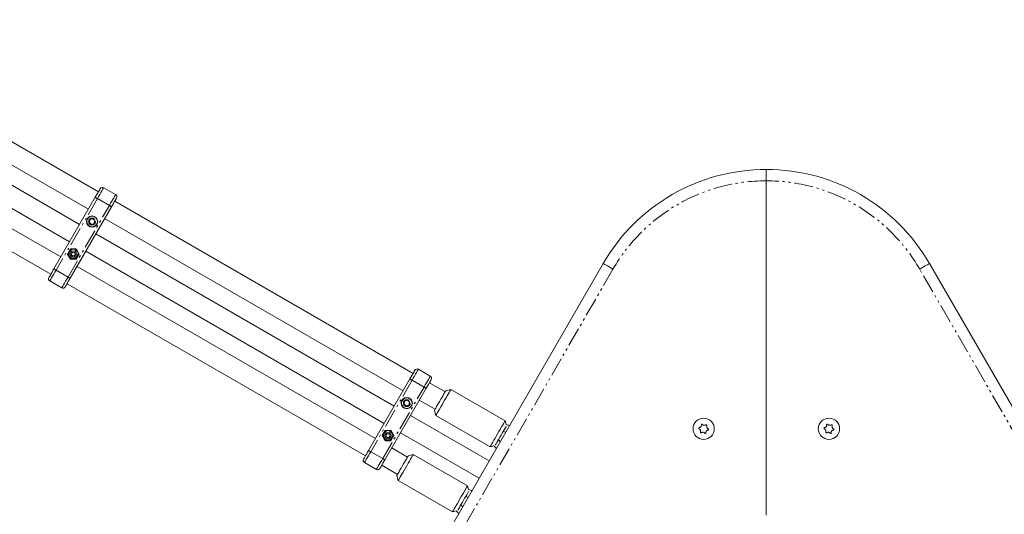
# Model space of a CAD drawing. Units: inches. Extents: x -5730 to 5965, y -8552 to 8726.
# Drawn here: x 821 to 1607, y 2301 to 2696 of the extents above; entities that cross this region are included whole.
import ezdxf

# ---------------------------------------------------------------- set-up
doc = ezdxf.new("R2010")
doc.units = ezdxf.units.IN
doc.linetypes.add('PHANTOM', pattern=[27.6, 15, -3, 1.8, -3, 1.8, -3])
doc.layers.add('ACAD_LAYER_0', color=7, linetype='Continuous', lineweight=0)

msp = doc.modelspace()

# ---------------------------------------------------------------- linework, layer by layer
at = {"layer": 'ACAD_LAYER_0', "color": 7, "linetype": 'Continuous', "lineweight": 0}
for p, q in [((884.04, 2558.31), (645.88, 2695.81)), ((637.88, 2681.95), (876.04, 2544.45)), ((869.04, 2532.33), (630.88, 2669.83)), ((622.88, 2655.97), (861.04, 2518.47)), ((854.04, 2506.35), (615.88, 2643.85)), ((607.88, 2629.99), (846.04, 2492.49)), ((1417.13, 2300.17), (1417.13, 2567.15)), ((885.04, 2560.04), (885.54, 2560.91)), ((888.27, 2561.64), (897.8, 2556.14)), ((848.54, 2496.82), (881.54, 2553.98)), ((894.53, 2546.48), (861.53, 2489.32)), ((1135.18, 2413.31), (897.03, 2550.81)), ((898.03, 2552.54), (898.53, 2553.41)), ((877.29, 2536.16), (876.85, 2533.9)), ((876.85, 2533.9), (878.58, 2532.38)), ((879.48, 2536.91), (877.29, 2536.16)), ((878.58, 2532.38), (880.77, 2533.12)), ((881.22, 2535.39), (879.48, 2536.91)), ((880.77, 2533.12), (881.22, 2535.39)), ((889.03, 2536.95), (1127.18, 2399.45)), ((1120.18, 2387.33), (882.03, 2524.83)), ((861.67, 2512.76), (859.3, 2508.66)), ((859.3, 2508.66), (861.67, 2504.56)), ((860.07, 2509.18), (859.87, 2507.67)), ((860.07, 2509.18), (859.87, 2507.67)), ((866.4, 2512.76), (861.67, 2512.76)), ((863.48, 2512.76), (862.5, 2512.36)), ((863.48, 2512.76), (862.5, 2512.36)), ((868.77, 2508.66), (866.4, 2512.76)), ((866.4, 2504.56), (868.77, 2508.66)), ((867.31, 2511.19), (866.47, 2511.84)), ((867.31, 2511.19), (866.47, 2511.84)), ((867.86, 2507.09), (868, 2508.14)), ((867.86, 2507.09), (868, 2508.14)), ((874.03, 2510.97), (1112.18, 2373.47)), ((860.76, 2506.13), (861.6, 2505.49)), ((860.76, 2506.13), (861.6, 2505.49)), ((861.67, 2504.56), (866.4, 2504.56)), ((864.59, 2504.56), (865.56, 2504.97)), ((864.59, 2504.56), (865.56, 2504.97)), ((1096.99, 2172.15), (1286.94, 2501.15)), ((1547.32, 2501.15), (1737.27, 2172.15)), ((1105.18, 2361.35), (867.03, 2498.85)), ((854.8, 2481.66), (845.27, 2487.16)), ((859.03, 2484.99), (1097.18, 2347.49)), ((1136.18, 2415.04), (1136.68, 2415.91)), ((1139.42, 2416.64), (1148.94, 2411.14)), ((1099.68, 2351.82), (1132.68, 2408.98)), ((1160.73, 2398.56), (1148.17, 2405.81)), ((1149.17, 2407.54), (1149.67, 2408.41)), ((1145.67, 2401.48), (1112.67, 2344.32)), ((1165.33, 2400.52), (1161.23, 2399.43)), ((1208.63, 2375.52), (1165.33, 2400.52)), ((1128.44, 2391.16), (1127.99, 2388.9)), ((1130.63, 2391.91), (1128.44, 2391.16)), ((1132.37, 2390.39), (1130.63, 2391.91)), ((1131.92, 2388.12), (1132.37, 2390.39)), ((1140.17, 2391.95), (1152.73, 2384.7)), ((1127.99, 2388.9), (1129.73, 2387.38)), ((1129.73, 2387.38), (1131.92, 2388.12)), ((1152.23, 2383.84), (1153.33, 2379.74)), ((1195.96, 2343.58), (1133.17, 2379.83)), ((1153.33, 2379.74), (1196.63, 2354.74)), ((1209.42, 2372.57), (1208.63, 2375.52)), ((1112.81, 2367.76), (1110.45, 2363.66)), ((1117.55, 2367.76), (1112.81, 2367.76)), ((1114.62, 2367.76), (1113.65, 2367.36)), ((1119.91, 2363.66), (1117.55, 2367.76)), ((1118.45, 2366.19), (1117.61, 2366.84)), ((1125.17, 2365.97), (1187.96, 2329.72)), ((1110.45, 2363.66), (1112.81, 2359.56)), ((1111.21, 2364.18), (1111.02, 2362.67)), ((1111.91, 2361.13), (1112.75, 2360.49)), ((1112.81, 2359.56), (1117.55, 2359.56)), ((1115.73, 2359.56), (1116.71, 2359.97)), ((1117.55, 2359.56), (1119.91, 2363.66)), ((1119.01, 2362.09), (1119.15, 2363.14)), ((1130.73, 2346.6), (1118.17, 2353.85)), ((1196.63, 2354.74), (1199.58, 2355.53)), ((1105.94, 2336.66), (1096.42, 2342.16)), ((1135.33, 2348.56), (1131.23, 2347.46)), ((1178.63, 2323.56), (1135.33, 2348.56)), ((1110.17, 2339.99), (1122.73, 2332.74)), ((1122.23, 2331.88), (1123.33, 2327.78)), ((1123.33, 2327.78), (1166.63, 2302.78)), ((1179.42, 2320.61), (1178.63, 2323.56)), ((1166.63, 2302.78), (1169.58, 2303.57))]:
    msp.add_line(p, q, dxfattribs=at)
at = {"layer": 'ACAD_LAYER_0', "color": 7, "linetype": 'PHANTOM', "lineweight": 0}
for p, q in [((883.27, 2552.98), (850.27, 2495.82)), ((859.8, 2490.32), (892.8, 2547.48)), ((892.8, 2547.48), (883.27, 2552.98)), ((850.27, 2495.82), (859.8, 2490.32)), ((1294.73, 2496.65), (1104.78, 2167.65)), ((1729.47, 2167.65), (1539.53, 2496.65)), ((1134.42, 2407.98), (1101.42, 2350.82)), ((1143.94, 2402.48), (1134.42, 2407.98)), ((1110.94, 2345.32), (1143.94, 2402.48)), ((1101.42, 2350.82), (1110.94, 2345.32))]:
    msp.add_line(p, q, dxfattribs=at)
at = {"layer": 'ACAD_LAYER_0', "color": 7, "linetype": 'Continuous', "lineweight": 0, "extrusion": (0, 0, -1)}
for points in [[(-881.54, 2553.98), (-882.32, 2555.33), (-883.07, 2556.63), (-883.76, 2557.83), (-884.37, 2558.88), (-884.86, 2559.74), (-885.23, 2560.38), (-885.46, 2560.78), (-885.54, 2560.91)], [(-881.54, 2553.98), (-882.32, 2555.33), (-883.07, 2556.63), (-883.76, 2557.83), (-884.37, 2558.88), (-884.86, 2559.74), (-885.23, 2560.38), (-885.46, 2560.78), (-885.54, 2560.91)], [(-844.54, 2489.89), (-844.61, 2490.03), (-844.84, 2490.42), (-845.21, 2491.06), (-845.71, 2491.92), (-846.31, 2492.97), (-847.01, 2494.17), (-847.76, 2495.47), (-848.54, 2496.82)], [(-844.54, 2489.89), (-844.61, 2490.03), (-844.84, 2490.42), (-845.21, 2491.06), (-845.71, 2491.92), (-846.31, 2492.97), (-847.01, 2494.17), (-847.76, 2495.47), (-848.54, 2496.82)], [(-1149.67, 2408.41), (-1149.6, 2408.28), (-1149.37, 2407.88), (-1149, 2407.24), (-1148.5, 2406.38), (-1147.9, 2405.33), (-1147.21, 2404.13), (-1146.46, 2402.83), (-1145.67, 2401.48)], [(-1165.33, 2400.52), (-1165.24, 2400.37), (-1164.97, 2399.9), (-1164.53, 2399.13), (-1163.93, 2398.09), (-1163.19, 2396.81), (-1162.33, 2395.33), (-1161.38, 2393.69), (-1160.37, 2391.94), (-1159.33, 2390.13), (-1158.29, 2388.33), (-1157.28, 2386.58), (-1156.33, 2384.94), (-1155.47, 2383.45), (-1154.73, 2382.17), (-1154.13, 2381.13), (-1153.69, 2380.37), (-1153.42, 2379.9), (-1153.33, 2379.74)], [(-1207.18, 2367.01), (-1208.17, 2366.65), (-1209.11, 2366.36)], [(-1135.33, 2348.56), (-1135.24, 2348.41), (-1134.97, 2347.94), (-1134.53, 2347.17), (-1133.93, 2346.13), (-1133.19, 2344.85), (-1132.33, 2343.37), (-1131.38, 2341.73), (-1130.37, 2339.98), (-1129.33, 2338.17), (-1128.29, 2336.37), (-1127.28, 2334.62), (-1126.33, 2332.97), (-1125.47, 2331.49), (-1124.73, 2330.21), (-1124.13, 2329.17), (-1123.69, 2328.41), (-1123.42, 2327.94), (-1123.33, 2327.78)], [(-1170.9, 2304.18), (-1171.09, 2304.51), (-1171.54, 2305.27), (-1172.13, 2306.3), (-1172.85, 2307.55), (-1173.67, 2308.96), (-1174.55, 2310.49), (-1175.46, 2312.07), (-1176.36, 2313.62), (-1177.21, 2315.1), (-1177.98, 2316.44), (-1178.64, 2317.58), (-1179.16, 2318.49), (-1179.52, 2319.11), (-1179.55, 2319.16)], [(-1177.18, 2315.04), (-1178.17, 2314.69), (-1179.11, 2314.4)]]:
    msp.add_lwpolyline(points, dxfattribs=at)
at = {"layer": 'ACAD_LAYER_0', "color": 7, "linetype": 'PHANTOM', "lineweight": 0, "extrusion": (0, 0, -1)}
for points in [[(-888.27, 2561.64), (-888.17, 2561.47), (-887.89, 2560.98), (-887.43, 2560.18), (-886.8, 2559.1), (-886.05, 2557.79), (-885.18, 2556.29), (-884.24, 2554.67), (-883.27, 2552.98)], [(-888.27, 2561.64), (-888.17, 2561.47), (-887.89, 2560.98), (-887.43, 2560.18), (-886.8, 2559.1), (-886.05, 2557.79), (-885.18, 2556.29), (-884.24, 2554.67), (-883.27, 2552.98)], [(-892.8, 2547.48), (-893.13, 2547.29), (-893.46, 2547.1), (-893.76, 2546.93), (-894.02, 2546.77), (-894.24, 2546.65), (-894.4, 2546.56), (-894.49, 2546.5), (-894.53, 2546.48)], [(-892.8, 2547.48), (-893.13, 2547.29), (-893.46, 2547.1), (-893.76, 2546.93), (-894.02, 2546.77), (-894.24, 2546.65), (-894.4, 2546.56), (-894.49, 2546.5), (-894.53, 2546.48)], [(-1294.73, 2496.65), (-1293.21, 2497.53), (-1291.75, 2498.37), (-1290.4, 2499.15), (-1289.22, 2499.83), (-1288.25, 2500.39), (-1287.53, 2500.81), (-1287.09, 2501.07), (-1286.94, 2501.15)], [(-850.27, 2495.82), (-849.29, 2494.13), (-848.36, 2492.51), (-847.49, 2491.01), (-846.73, 2489.7), (-846.11, 2488.62), (-845.65, 2487.82), (-845.37, 2487.33), (-845.27, 2487.16)], [(-850.27, 2495.82), (-849.29, 2494.13), (-848.36, 2492.51), (-847.49, 2491.01), (-846.73, 2489.7), (-846.11, 2488.62), (-845.65, 2487.82), (-845.37, 2487.33), (-845.27, 2487.16)], [(-854.8, 2481.66), (-854.89, 2481.83), (-855.18, 2482.32), (-855.64, 2483.12), (-856.26, 2484.2), (-857.02, 2485.51), (-857.88, 2487.01), (-858.82, 2488.63), (-859.8, 2490.32)], [(-854.8, 2481.66), (-854.89, 2481.83), (-855.18, 2482.32), (-855.64, 2483.12), (-856.26, 2484.2), (-857.02, 2485.51), (-857.88, 2487.01), (-858.82, 2488.63), (-859.8, 2490.32)], [(-859.8, 2490.32), (-860.13, 2490.13), (-860.46, 2489.94), (-860.76, 2489.77), (-861.02, 2489.62), (-861.24, 2489.49), (-861.4, 2489.4), (-861.49, 2489.34), (-861.53, 2489.32)], [(-859.8, 2490.32), (-860.13, 2490.13), (-860.46, 2489.94), (-860.76, 2489.77), (-861.02, 2489.62), (-861.24, 2489.49), (-861.4, 2489.4), (-861.49, 2489.34), (-861.53, 2489.32)], [(-1143.94, 2402.48), (-1144.92, 2404.17), (-1145.86, 2405.79), (-1146.72, 2407.29), (-1147.48, 2408.6), (-1148.1, 2409.68), (-1148.56, 2410.48), (-1148.85, 2410.97), (-1148.94, 2411.14)], [(-1143.94, 2402.48), (-1144.28, 2402.29), (-1144.61, 2402.1), (-1144.9, 2401.93), (-1145.17, 2401.77), (-1145.38, 2401.65), (-1145.54, 2401.56), (-1145.64, 2401.5), (-1145.67, 2401.48)], [(-1099.68, 2351.82), (-1099.72, 2351.8), (-1099.82, 2351.75), (-1099.98, 2351.65), (-1100.19, 2351.53), (-1100.45, 2351.38), (-1100.75, 2351.21), (-1101.08, 2351.02), (-1101.42, 2350.82)], [(-1105.94, 2336.66), (-1106.04, 2336.83), (-1106.32, 2337.32), (-1106.79, 2338.12), (-1107.41, 2339.2), (-1108.16, 2340.51), (-1109.03, 2342.01), (-1109.97, 2343.63), (-1110.94, 2345.32)]]:
    msp.add_lwpolyline(points, dxfattribs=at)
at = {"layer": 'ACAD_LAYER_0', "color": 7, "linetype": 'PHANTOM', "lineweight": 0}
for points in [[(892.8, 2547.48), (893.77, 2549.17), (894.71, 2550.79), (895.57, 2552.29), (896.33, 2553.6), (896.95, 2554.68), (897.41, 2555.48), (897.7, 2555.97), (897.8, 2556.14)], [(892.8, 2547.48), (893.77, 2549.17), (894.71, 2550.79), (895.57, 2552.29), (896.33, 2553.6), (896.95, 2554.68), (897.41, 2555.48), (897.7, 2555.97), (897.8, 2556.14)], [(881.54, 2553.98), (881.57, 2553.96), (881.67, 2553.9), (881.83, 2553.81), (882.04, 2553.69), (882.31, 2553.54), (882.61, 2553.36), (882.93, 2553.18), (883.27, 2552.98)], [(881.54, 2553.98), (881.57, 2553.96), (881.67, 2553.9), (881.83, 2553.81), (882.04, 2553.69), (882.31, 2553.54), (882.61, 2553.36), (882.93, 2553.18), (883.27, 2552.98)], [(1539.53, 2496.65), (1541.05, 2497.53), (1542.51, 2498.37), (1543.86, 2499.15), (1545.04, 2499.83), (1546.01, 2500.39), (1546.73, 2500.81), (1547.17, 2501.07), (1547.32, 2501.15)], [(1139.42, 2416.64), (1139.32, 2416.47), (1139.04, 2415.98), (1138.57, 2415.18), (1137.95, 2414.1), (1137.19, 2412.79), (1136.33, 2411.29), (1135.39, 2409.67), (1134.42, 2407.98)], [(1132.68, 2408.98), (1132.72, 2408.96), (1132.82, 2408.9), (1132.98, 2408.81), (1133.19, 2408.69), (1133.45, 2408.54), (1133.75, 2408.36), (1134.08, 2408.18), (1134.42, 2407.98)], [(1101.42, 2350.82), (1100.44, 2349.13), (1099.5, 2347.51), (1098.64, 2346.01), (1097.88, 2344.7), (1097.26, 2343.62), (1096.8, 2342.82), (1096.51, 2342.33), (1096.42, 2342.16)], [(1110.94, 2345.32), (1111.28, 2345.13), (1111.61, 2344.94), (1111.9, 2344.77), (1112.17, 2344.62), (1112.38, 2344.49), (1112.54, 2344.4), (1112.64, 2344.34), (1112.67, 2344.32)]]:
    msp.add_lwpolyline(points, dxfattribs=at)
at = {"layer": 'ACAD_LAYER_0', "color": 7, "linetype": 'Continuous', "lineweight": 0}
for points in [[(898.53, 2553.41), (898.45, 2553.28), (898.22, 2552.88), (897.85, 2552.24), (897.36, 2551.38), (896.75, 2550.33), (896.06, 2549.13), (895.31, 2547.83), (894.53, 2546.48)], [(898.53, 2553.41), (898.45, 2553.28), (898.22, 2552.88), (897.85, 2552.24), (897.36, 2551.38), (896.75, 2550.33), (896.06, 2549.13), (895.31, 2547.83), (894.53, 2546.48)], [(861.53, 2489.32), (860.75, 2487.97), (860, 2486.67), (859.31, 2485.47), (858.7, 2484.42), (858.2, 2483.56), (857.83, 2482.92), (857.6, 2482.53), (857.53, 2482.39)], [(861.53, 2489.32), (860.75, 2487.97), (860, 2486.67), (859.31, 2485.47), (858.7, 2484.42), (858.2, 2483.56), (857.83, 2482.92), (857.6, 2482.53), (857.53, 2482.39)], [(1132.68, 2408.98), (1133.46, 2410.33), (1134.22, 2411.63), (1134.91, 2412.83), (1135.51, 2413.88), (1136.01, 2414.74), (1136.38, 2415.38), (1136.61, 2415.78), (1136.68, 2415.91)], [(1161.23, 2399.43), (1161.14, 2399.27), (1160.87, 2398.8), (1160.43, 2398.03), (1159.83, 2397), (1159.11, 2395.76), (1158.3, 2394.34), (1157.41, 2392.81), (1156.5, 2391.24), (1155.6, 2389.68), (1154.75, 2388.2), (1153.98, 2386.86), (1153.32, 2385.72), (1152.8, 2384.82), (1152.44, 2384.2), (1152.26, 2383.88), (1152.23, 2383.84)], [(1196.63, 2354.74), (1196.72, 2354.9), (1196.99, 2355.37), (1197.44, 2356.13), (1198.04, 2357.17), (1198.77, 2358.45), (1199.63, 2359.94), (1200.58, 2361.58), (1201.59, 2363.33), (1202.63, 2365.13), (1203.67, 2366.94), (1204.68, 2368.69), (1205.63, 2370.33), (1206.49, 2371.81), (1207.23, 2373.09), (1207.83, 2374.13), (1208.27, 2374.9), (1208.54, 2375.37), (1208.63, 2375.52)], [(1200.9, 2356.14), (1201.09, 2356.47), (1201.54, 2357.24), (1202.13, 2358.26), (1202.85, 2359.51), (1203.67, 2360.93), (1204.55, 2362.45), (1205.46, 2364.03), (1206.36, 2365.59), (1207.21, 2367.06), (1207.98, 2368.4), (1208.64, 2369.55), (1209.16, 2370.45), (1209.52, 2371.07), (1209.55, 2371.12)], [(1204.81, 2358.91), (1204.09, 2359.57), (1203.28, 2360.26)], [(1095.68, 2344.89), (1095.76, 2345.03), (1095.99, 2345.42), (1096.36, 2346.06), (1096.86, 2346.92), (1097.46, 2347.97), (1098.15, 2349.17), (1098.9, 2350.47), (1099.68, 2351.82)], [(1112.67, 2344.32), (1111.89, 2342.97), (1111.14, 2341.67), (1110.45, 2340.47), (1109.85, 2339.42), (1109.35, 2338.56), (1108.98, 2337.92), (1108.75, 2337.53), (1108.67, 2337.39)], [(1131.23, 2347.46), (1131.14, 2347.31), (1130.87, 2346.83), (1130.43, 2346.07), (1129.83, 2345.04), (1129.11, 2343.79), (1128.3, 2342.38), (1127.41, 2340.85), (1126.5, 2339.28), (1125.6, 2337.72), (1124.75, 2336.24), (1123.98, 2334.9), (1123.32, 2333.76), (1122.8, 2332.86), (1122.44, 2332.23), (1122.26, 2331.92), (1122.23, 2331.88)], [(1166.63, 2302.78), (1166.72, 2302.94), (1166.99, 2303.41), (1167.44, 2304.17), (1168.04, 2305.21), (1168.77, 2306.49), (1169.63, 2307.97), (1170.58, 2309.62), (1171.59, 2311.37), (1172.63, 2313.17), (1173.67, 2314.98), (1174.68, 2316.73), (1175.63, 2318.37), (1176.49, 2319.85), (1177.23, 2321.13), (1177.83, 2322.17), (1178.27, 2322.94), (1178.54, 2323.41), (1178.63, 2323.56)], [(1174.81, 2306.95), (1174.09, 2307.61), (1173.28, 2308.3)]]:
    msp.add_lwpolyline(points, dxfattribs=at)
for centre, radius in [((879.03, 2534.64), 4.5), ((879.03, 2534.64), 4.25), ((864.03, 2508.66), 4), ((864.03, 2508.66), 2.5), ((864.03, 2508.66), 1.5), ((1130.18, 2389.64), 4.5), ((1130.18, 2389.64), 4.25), ((1367.13, 2369.13), 8.5), ((1467.13, 2369.13), 8.5), ((1115.18, 2363.66), 4), ((1115.18, 2363.66), 2.5), ((1115.18, 2363.66), 1.5)]:
    msp.add_circle(centre, radius, dxfattribs=at)
at = {"layer": 'ACAD_LAYER_0', "color": 7, "linetype": 'PHANTOM', "lineweight": 0}
for centre, radius in [((879.03, 2534.64), 2.75), ((864.03, 2508.66), 3.5), ((1130.18, 2389.64), 2.75), ((1115.18, 2363.66), 3.5)]:
    msp.add_circle(centre, radius, dxfattribs=at)
at = {"layer": 'ACAD_LAYER_0', "color": 7, "linetype": 'Continuous', "lineweight": 0}
for centre, radius, start, end in [((1416.84, 2426.15), 150, 89.8898, 150), ((1417.42, 2426.15), 150, 30, 90.1102), ((887.27, 2559.91), 2, 60, 150), ((896.8, 2554.41), 2, 330, 60), ((846.27, 2488.89), 2, 150, 240), ((855.8, 2483.39), 2, 240, 330), ((1138.42, 2414.91), 2, 60, 150), ((1147.94, 2409.41), 2, 330, 60), ((1215.78, 2389.41), 18, 249.33349, 258.6547), ((1188.18, 2341.61), 18, 41.3453, 50.66651), ((1097.42, 2343.89), 2, 150, 240), ((1106.94, 2338.39), 2, 240, 330), ((1185.78, 2337.45), 18, 249.33349, 258.6547), ((1158.18, 2289.65), 18, 41.3453, 50.66651)]:
    msp.add_arc(centre, radius, start, end, dxfattribs=at)
at = {"layer": 'ACAD_LAYER_0', "color": 7, "linetype": 'PHANTOM', "lineweight": 0}
for centre, radius, start, end in [((1416.84, 2426.15), 141, 89.88276, 150), ((1417.42, 2426.15), 141, 30, 90.11724), ((729.64, 2288.86), 239.55, 59.76348, 60.24184)]:
    msp.add_arc(centre, radius, start, end, dxfattribs=at)
at = {"layer": 'ACAD_LAYER_0', "color": 7, "linetype": 'Continuous', "lineweight": 0}
for points, knots in [([(1417.13, 2567.15), (1417.13, 2568.16), (1417.13, 2570.19), (1417.13, 2572.88), (1417.13, 2574.92), (1417.13, 2576), (1417.13, 2576.11), (1417.13, 2576.15)], [0, 0, 0, 0, 0.214708, 0.429394, 0.64409, 0.858777, 1, 1, 1, 1]), ([(1417.13, 2576.15), (1417.13, 2576.05), (1417.13, 2575.85), (1417.13, 2574.3), (1417.13, 2572.02), (1417.13, 2569.49), (1417.13, 2567.82), (1417.13, 2567.15)], [0, 0, 0, 0, 0.21469, 0.429379, 0.64408, 0.858753, 1, 1, 1, 1]), ([(860.2, 2510.23), (860.18, 2510.06), (860.14, 2509.71), (860.09, 2509.36), (860.07, 2509.18)], [0, 0, 0, 0, 0.500358, 1, 1, 1, 1]), ([(860.2, 2510.23), (860.18, 2510.06), (860.14, 2509.71), (860.09, 2509.36), (860.07, 2509.18)], [0, 0, 0, 0, 0.500358, 1, 1, 1, 1]), ([(862.5, 2512.36), (862.45, 2512.34), (861.98, 2512.14), (861.51, 2511.95), (861.09, 2511.77)], [0, 0, 0, 0, 0.106634, 1, 1, 1, 1]), ([(862.5, 2512.36), (862.45, 2512.34), (861.98, 2512.14), (861.51, 2511.95), (861.09, 2511.77)], [0, 0, 0, 0, 0.106634, 1, 1, 1, 1]), ([(866.47, 2511.84), (866.42, 2511.87), (866.02, 2512.18), (865.62, 2512.49), (865.26, 2512.76)], [0, 0, 0, 0, 0.106791, 1, 1, 1, 1]), ([(866.47, 2511.84), (866.42, 2511.87), (866.02, 2512.18), (865.62, 2512.49), (865.26, 2512.76)], [0, 0, 0, 0, 0.106791, 1, 1, 1, 1]), ([(868, 2508.14), (868.02, 2508.32), (868.09, 2508.83), (868.15, 2509.32), (868.2, 2509.65)], [0, 0, 0, 0, 0.34635, 1, 1, 1, 1]), ([(868, 2508.14), (868.02, 2508.32), (868.09, 2508.83), (868.15, 2509.32), (868.2, 2509.65)], [0, 0, 0, 0, 0.34635, 1, 1, 1, 1]), ([(861.6, 2505.49), (861.64, 2505.45), (862.05, 2505.14), (862.45, 2504.83), (862.81, 2504.56)], [0, 0, 0, 0, 0.106681, 1, 1, 1, 1]), ([(861.6, 2505.49), (861.64, 2505.45), (862.05, 2505.14), (862.45, 2504.83), (862.81, 2504.56)], [0, 0, 0, 0, 0.106681, 1, 1, 1, 1]), ([(865.56, 2504.97), (865.62, 2504.99), (866.09, 2505.18), (866.55, 2505.38), (866.97, 2505.55)], [0, 0, 0, 0, 0.106634, 1, 1, 1, 1]), ([(865.56, 2504.97), (865.62, 2504.99), (866.09, 2505.18), (866.55, 2505.38), (866.97, 2505.55)], [0, 0, 0, 0, 0.106634, 1, 1, 1, 1]), ([(1113.65, 2367.36), (1113.6, 2367.34), (1113.12, 2367.14), (1112.66, 2366.95), (1112.24, 2366.77)], [0, 0, 0, 0, 0.106634, 1, 1, 1, 1]), ([(1117.61, 2366.84), (1117.57, 2366.87), (1117.16, 2367.18), (1116.76, 2367.49), (1116.41, 2367.76)], [0, 0, 0, 0, 0.106668, 1, 1, 1, 1]), ([(1363.59, 2370.08), (1363.53, 2370.07), (1363.42, 2370.04), (1363.28, 2369.93), (1363.19, 2369.78), (1363.15, 2369.62), (1363.17, 2369.46), (1363.23, 2369.31), (1363.34, 2369.19), (1363.42, 2369.15), (1363.46, 2369.13)], [0, 0, 0, 0, 0.135889, 0.272021, 0.402683, 0.527011, 0.647368, 0.768853, 0.894881, 1, 1, 1, 1]), ([(1363.46, 2369.13), (1363.65, 2369.03), (1364.03, 2368.83), (1364.44, 2368.31), (1364.67, 2367.71), (1364.71, 2367.09), (1364.59, 2366.72), (1364.53, 2366.54)], [0, 0, 0, 0, 0.209415, 0.41943, 0.619412, 0.814346, 1, 1, 1, 1]), ([(1365.29, 2372.3), (1365.3, 2372.09), (1365.31, 2371.67), (1365.07, 2371.05), (1364.66, 2370.55), (1364.15, 2370.21), (1363.77, 2370.12), (1363.59, 2370.08)], [0, 0, 0, 0, 0.209472, 0.41951, 0.619359, 0.814471, 1, 1, 1, 1]), ([(1364.53, 2366.54), (1364.52, 2366.49), (1364.49, 2366.38), (1364.51, 2366.2), (1364.59, 2366.05), (1364.72, 2365.93), (1364.87, 2365.86), (1365.03, 2365.85), (1365.18, 2365.88), (1365.26, 2365.93), (1365.3, 2365.96)], [0, 0, 0, 0, 0.13567, 0.271902, 0.40257, 0.526773, 0.647383, 0.768878, 0.894694, 1, 1, 1, 1]), ([(1366.18, 2372.67), (1366.14, 2372.72), (1366.06, 2372.8), (1365.9, 2372.86), (1365.72, 2372.87), (1365.56, 2372.82), (1365.43, 2372.72), (1365.33, 2372.59), (1365.29, 2372.45), (1365.29, 2372.35), (1365.29, 2372.3)], [0, 0, 0, 0, 0.135745, 0.271939, 0.402788, 0.526903, 0.647533, 0.768828, 0.894666, 1, 1, 1, 1]), ([(1365.3, 2365.96), (1365.48, 2366.07), (1365.84, 2366.29), (1366.5, 2366.39), (1367.13, 2366.29), (1367.69, 2366.01), (1367.95, 2365.73), (1368.08, 2365.59)], [0, 0, 0, 0, 0.209452, 0.419498, 0.619449, 0.814441, 1, 1, 1, 1]), ([(1368.96, 2372.31), (1368.78, 2372.2), (1368.41, 2371.97), (1367.76, 2371.87), (1367.12, 2371.98), (1366.57, 2372.25), (1366.31, 2372.54), (1366.18, 2372.67)], [0, 0, 0, 0, 0.209554, 0.419546, 0.619369, 0.814468, 1, 1, 1, 1]), ([(1368.08, 2365.59), (1368.12, 2365.55), (1368.2, 2365.47), (1368.36, 2365.4), (1368.53, 2365.39), (1368.7, 2365.44), (1368.83, 2365.54), (1368.92, 2365.67), (1368.97, 2365.82), (1368.97, 2365.92), (1368.97, 2365.96)], [0, 0, 0, 0, 0.135735, 0.271918, 0.402757, 0.527035, 0.647509, 0.768795, 0.894676, 1, 1, 1, 1]), ([(1368.97, 2365.96), (1368.96, 2366.17), (1368.95, 2366.6), (1369.19, 2367.22), (1369.6, 2367.71), (1370.11, 2368.06), (1370.49, 2368.14), (1370.67, 2368.18)], [0, 0, 0, 0, 0.209473, 0.419539, 0.61939, 0.814358, 1, 1, 1, 1]), ([(1369.72, 2371.72), (1369.74, 2371.78), (1369.77, 2371.89), (1369.74, 2372.07), (1369.66, 2372.22), (1369.54, 2372.33), (1369.39, 2372.4), (1369.23, 2372.42), (1369.08, 2372.39), (1368.99, 2372.33), (1368.96, 2372.31)], [0, 0, 0, 0, 0.135722, 0.272006, 0.402723, 0.526974, 0.647482, 0.768884, 0.894822, 1, 1, 1, 1]), ([(1370.79, 2369.14), (1370.61, 2369.24), (1370.23, 2369.44), (1369.82, 2369.96), (1369.59, 2370.56), (1369.55, 2371.18), (1369.67, 2371.54), (1369.72, 2371.72)], [0, 0, 0, 0, 0.209462, 0.419462, 0.619289, 0.814359, 1, 1, 1, 1]), ([(1370.67, 2368.18), (1370.72, 2368.2), (1370.84, 2368.22), (1370.98, 2368.33), (1371.07, 2368.48), (1371.11, 2368.65), (1371.09, 2368.81), (1371.02, 2368.96), (1370.92, 2369.07), (1370.83, 2369.12), (1370.79, 2369.14)], [0, 0, 0, 0, 0.135753, 0.271914, 0.402698, 0.527012, 0.647376, 0.768886, 0.894683, 1, 1, 1, 1]), ([(1463.59, 2370.08), (1463.53, 2370.07), (1463.42, 2370.04), (1463.28, 2369.93), (1463.19, 2369.78), (1463.15, 2369.62), (1463.17, 2369.46), (1463.23, 2369.31), (1463.34, 2369.19), (1463.42, 2369.15), (1463.46, 2369.13)], [0, 0, 0, 0, 0.135742, 0.271891, 0.402665, 0.526969, 0.647323, 0.768824, 0.894868, 1, 1, 1, 1]), ([(1463.46, 2369.13), (1463.65, 2369.03), (1464.02, 2368.83), (1464.44, 2368.31), (1464.67, 2367.71), (1464.71, 2367.09), (1464.59, 2366.72), (1464.53, 2366.54)], [0, 0, 0, 0, 0.209405, 0.419457, 0.61943, 0.814355, 1, 1, 1, 1]), ([(1465.29, 2372.3), (1465.3, 2372.09), (1465.31, 2371.67), (1465.07, 2371.05), (1464.66, 2370.55), (1464.15, 2370.21), (1463.77, 2370.12), (1463.59, 2370.08)], [0, 0, 0, 0, 0.209465, 0.419522, 0.619365, 0.814407, 1, 1, 1, 1]), ([(1464.53, 2366.54), (1464.52, 2366.49), (1464.49, 2366.38), (1464.51, 2366.2), (1464.59, 2366.05), (1464.72, 2365.93), (1464.87, 2365.86), (1465.03, 2365.85), (1465.18, 2365.88), (1465.26, 2365.93), (1465.3, 2365.96)], [0, 0, 0, 0, 0.135694, 0.27195, 0.402641, 0.526866, 0.647497, 0.768838, 0.894675, 1, 1, 1, 1]), ([(1466.18, 2372.67), (1466.14, 2372.72), (1466.06, 2372.8), (1465.9, 2372.86), (1465.72, 2372.87), (1465.56, 2372.82), (1465.43, 2372.72), (1465.33, 2372.59), (1465.28, 2372.45), (1465.29, 2372.35), (1465.29, 2372.3)], [0, 0, 0, 0, 0.135735, 0.271918, 0.402757, 0.527035, 0.647509, 0.768795, 0.894676, 1, 1, 1, 1]), ([(1465.3, 2365.96), (1465.48, 2366.07), (1465.84, 2366.29), (1466.5, 2366.39), (1467.13, 2366.29), (1467.69, 2366.01), (1467.95, 2365.73), (1468.08, 2365.59)], [0, 0, 0, 0, 0.209449, 0.419566, 0.61944, 0.814496, 1, 1, 1, 1]), ([(1468.96, 2372.31), (1468.78, 2372.2), (1468.41, 2371.97), (1467.76, 2371.87), (1467.12, 2371.98), (1466.57, 2372.25), (1466.31, 2372.54), (1466.18, 2372.67)], [0, 0, 0, 0, 0.209502, 0.419505, 0.619414, 0.814457, 1, 1, 1, 1]), ([(1468.08, 2365.59), (1468.12, 2365.55), (1468.2, 2365.47), (1468.36, 2365.4), (1468.53, 2365.39), (1468.7, 2365.44), (1468.83, 2365.54), (1468.92, 2365.67), (1468.97, 2365.82), (1468.97, 2365.92), (1468.97, 2365.96)], [0, 0, 0, 0, 0.135856, 0.272033, 0.402864, 0.526964, 0.647578, 0.768857, 0.894679, 1, 1, 1, 1]), ([(1468.97, 2365.96), (1468.96, 2366.17), (1468.95, 2366.6), (1469.19, 2367.22), (1469.59, 2367.71), (1470.11, 2368.06), (1470.49, 2368.14), (1470.67, 2368.18)], [0, 0, 0, 0, 0.209473, 0.419541, 0.619394, 0.814427, 1, 1, 1, 1]), ([(1469.72, 2371.72), (1469.74, 2371.78), (1469.77, 2371.89), (1469.74, 2372.07), (1469.66, 2372.22), (1469.54, 2372.33), (1469.39, 2372.4), (1469.23, 2372.42), (1469.08, 2372.39), (1468.99, 2372.33), (1468.96, 2372.31)], [0, 0, 0, 0, 0.135714, 0.271965, 0.402759, 0.527002, 0.647503, 0.768898, 0.894828, 1, 1, 1, 1]), ([(1470.79, 2369.14), (1470.61, 2369.24), (1470.23, 2369.44), (1469.82, 2369.96), (1469.59, 2370.56), (1469.55, 2371.18), (1469.67, 2371.54), (1469.72, 2371.72)], [0, 0, 0, 0, 0.209417, 0.419434, 0.619276, 0.814361, 1, 1, 1, 1]), ([(1470.67, 2368.18), (1470.72, 2368.2), (1470.84, 2368.22), (1470.98, 2368.33), (1471.07, 2368.48), (1471.11, 2368.65), (1471.09, 2368.81), (1471.02, 2368.96), (1470.92, 2369.07), (1470.83, 2369.12), (1470.79, 2369.14)], [0, 0, 0, 0, 0.135747, 0.27204, 0.402724, 0.527032, 0.647391, 0.768896, 0.894687, 1, 1, 1, 1]), ([(1111.35, 2365.23), (1111.33, 2365.06), (1111.28, 2364.71), (1111.24, 2364.36), (1111.21, 2364.18)], [0, 0, 0, 0, 0.500387, 1, 1, 1, 1]), ([(1112.75, 2360.49), (1112.79, 2360.45), (1113.2, 2360.14), (1113.6, 2359.83), (1113.95, 2359.56)], [0, 0, 0, 0, 0.106668, 1, 1, 1, 1]), ([(1116.71, 2359.97), (1116.76, 2359.99), (1117.24, 2360.18), (1117.7, 2360.38), (1118.12, 2360.55)], [0, 0, 0, 0, 0.106491, 1, 1, 1, 1]), ([(1119.15, 2363.14), (1119.17, 2363.32), (1119.24, 2363.83), (1119.3, 2364.32), (1119.34, 2364.65)], [0, 0, 0, 0, 0.346337, 1, 1, 1, 1])]:
    msp.add_open_spline(points, degree=3, knots=knots, dxfattribs=at)

doc.saveas('drawing.dxf')
